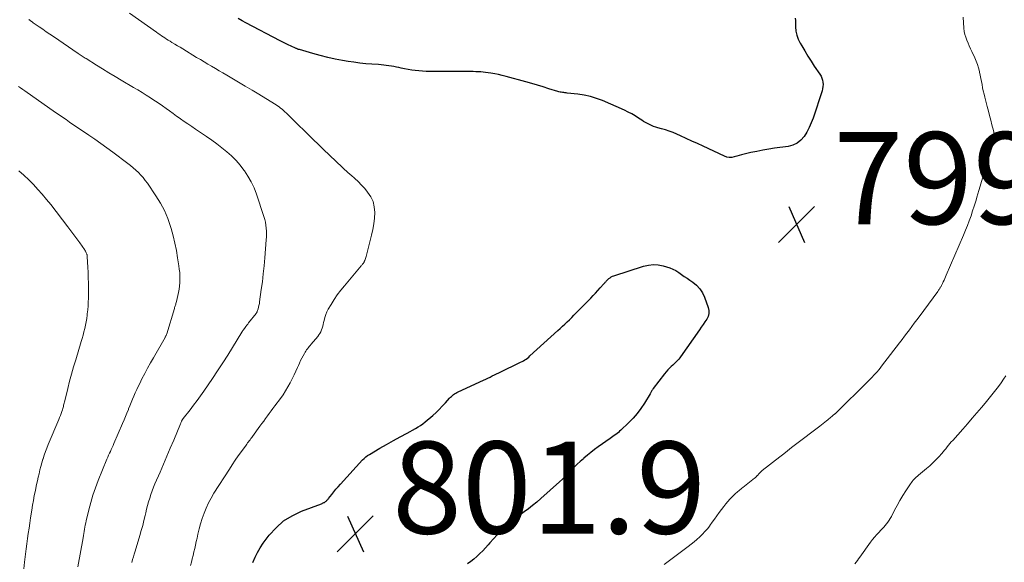
# Model space of a CAD drawing. Units: feet. Extents: x 1910000 to 1915000, y 525000 to 530000.
# Drawn here: x 1913403 to 1913617, y 526492 to 526610 of the extents above; entities that cross this region are included whole.
import ezdxf

# ---------------------------------------------------------------- set-up
doc = ezdxf.new("R2010")
doc.units = ezdxf.units.FT
doc.header["$LTSCALE"] = 100
doc.header["$MEASUREMENT"] = 0
for name, color, linetype, lineweight in [('CONTOUR INDEX', 32, 'Continuous', 25), ('CONTOUR INTERMEDIATE', 40, 'Continuous', 15), ('SPOT ELEVATION', 7, 'Continuous', 15)]:
    doc.layers.add(name, color=color, linetype=linetype, lineweight=lineweight)
doc.styles.add('slant', font='romans.shx', dxfattribs={"oblique": 14.999978})

# ---------------------------------------------------------------- blocks, each defined once
blk = doc.blocks.new('SPOT')
at = {"layer": 'SPOT ELEVATION', "lineweight": 25}
for p, q in [((-3.95, -3.95), (3.86, 3.85)), ((-1.67, 3.81), (1.74, -3.97))]:
    blk.add_line(p, q, dxfattribs=at)

msp = doc.modelspace()

# ---------------------------------------------------------------- linework, layer by layer
at = {"layer": 'CONTOUR INDEX', "elevation": 800, "flags": 128}
for points in [[(1913571.54, 526610.24), (1913571.56, 526609.69), (1913571.58, 526609.14), (1913571.6, 526608.36), (1913571.69, 526607.43), (1913571.87, 526606.53), (1913572.18, 526605.67), (1913572.58, 526604.83), (1913572.93, 526604.22), (1913573.58, 526603.1), (1913574.25, 526601.99), (1913574.96, 526600.9), (1913575.67, 526599.82), (1913576.89, 526598.05), (1913577.13, 526597.64), (1913577.32, 526597.22), (1913577.45, 526596.77), (1913577.54, 526596.31), (1913577.57, 526595.84), (1913577.55, 526595.37), (1913577.48, 526594.91), (1913577.36, 526594.45), (1913575.39, 526588.51), (1913575, 526587.47), (1913574.55, 526586.45), (1913574.02, 526585.46), (1913573.44, 526584.51), (1913572.74, 526583.7), (1913571.94, 526583.05), (1913571.01, 526582.62), (1913569.97, 526582.34), (1913567.06, 526581.96), (1913565.76, 526581.78), (1913564.47, 526581.56), (1913563.18, 526581.3), (1913561.9, 526581.02), (1913560.44, 526580.68), (1913559.89, 526580.55), (1913559.35, 526580.4), (1913558.81, 526580.25), (1913558.27, 526580.09), (1913557.74, 526579.99), (1913557.21, 526579.97), (1913556.69, 526580.06), (1913556.18, 526580.23), (1913551.5, 526582.41), (1913550.29, 526582.97), (1913549.07, 526583.53), (1913547.85, 526584.09), (1913546.63, 526584.64), (1913545.81, 526585.01), (1913544.99, 526585.36), (1913544.16, 526585.68), (1913543.32, 526585.97), (1913542.47, 526586.22), (1913541.68, 526586.44), (1913541.22, 526586.58), (1913540.76, 526586.73), (1913540.31, 526586.91), (1913539.87, 526587.11), (1913539.44, 526587.32), (1913539.01, 526587.55), (1913538.6, 526587.8), (1913538.19, 526588.06), (1913537.52, 526588.51), (1913536.77, 526588.99), (1913536.01, 526589.43), (1913535.22, 526589.84), (1913534.42, 526590.22), (1913529.66, 526592.31), (1913528.35, 526592.81), (1913527.03, 526593.23), (1913525.67, 526593.52), (1913524.3, 526593.73), (1913522.03, 526593.96), (1913521.77, 526593.99), (1913521.5, 526594.02), (1913521.24, 526594.05), (1913520.98, 526594.08), (1913520.72, 526594.12), (1913520.46, 526594.17), (1913520.2, 526594.24), (1913519.95, 526594.31), (1913517.99, 526594.91), (1913516.76, 526595.29), (1913515.52, 526595.65), (1913514.29, 526596.01), (1913513.05, 526596.37), (1913508.73, 526597.58), (1913507.91, 526597.79), (1913507.09, 526597.98), (1913506.26, 526598.14), (1913505.43, 526598.29), (1913504.82, 526598.38), (1913504.29, 526598.45), (1913503.76, 526598.51), (1913503.22, 526598.55), (1913502.68, 526598.58), (1913502.15, 526598.6), (1913501.61, 526598.62), (1913501.07, 526598.62), (1913500.53, 526598.63), (1913492.14, 526598.65), (1913491.35, 526598.67), (1913490.57, 526598.7), (1913489.79, 526598.76), (1913489.01, 526598.83), (1913488.24, 526598.93), (1913487.47, 526599.06), (1913486.7, 526599.2), (1913485.93, 526599.37), (1913485.46, 526599.48), (1913484.92, 526599.61), (1913484.37, 526599.72), (1913483.82, 526599.81), (1913483.27, 526599.9), (1913482.71, 526599.97), (1913482.16, 526600.04), (1913481.6, 526600.09), (1913481.04, 526600.13), (1913479.56, 526600.23), (1913478.27, 526600.34), (1913476.98, 526600.48), (1913475.69, 526600.65), (1913474.4, 526600.85), (1913473.2, 526601.05), (1913471.58, 526601.36), (1913469.98, 526601.7), (1913468.38, 526602.1), (1913466.79, 526602.53), (1913463.85, 526603.39), (1913463.74, 526603.42), (1913463.63, 526603.46), (1913463.53, 526603.49), (1913463.42, 526603.53), (1913463.32, 526603.57), (1913463.21, 526603.62), (1913463.11, 526603.66), (1913463.01, 526603.71), (1913462.03, 526604.17), (1913461.43, 526604.45), (1913460.85, 526604.74), (1913460.26, 526605.03), (1913459.68, 526605.33), (1913452.23, 526609.22), (1913451.39, 526609.68), (1913450.56, 526610.16)], [(1913453.75, 526492), (1913454.2, 526493.1), (1913454.71, 526494.17), (1913455.32, 526495.18), (1913455.98, 526496.16), (1913457.28, 526497.88), (1913458.76, 526499.53), (1913460.4, 526500.99), (1913462.25, 526502.14), (1913464.26, 526503.1), (1913468.62, 526504.74), (1913468.76, 526504.8), (1913468.89, 526504.85), (1913469.02, 526504.91), (1913469.16, 526504.97), (1913469.28, 526505.04), (1913469.41, 526505.12), (1913469.52, 526505.21), (1913469.64, 526505.3), (1913469.69, 526505.35), (1913469.82, 526505.48), (1913469.94, 526505.61), (1913470.06, 526505.74), (1913470.18, 526505.88), (1913470.85, 526506.75), (1913471.31, 526507.32), (1913471.78, 526507.89), (1913472.25, 526508.44), (1913472.74, 526508.99), (1913477.55, 526514.24), (1913477.9, 526514.58), (1913478.26, 526514.9), (1913478.64, 526515.19), (1913479.05, 526515.45), (1913481.33, 526516.79), (1913482.79, 526517.64), (1913484.26, 526518.47), (1913485.73, 526519.29), (1913487.21, 526520.09), (1913489.09, 526521.1), (1913489.62, 526521.41), (1913490.15, 526521.74), (1913490.65, 526522.11), (1913491.13, 526522.5), (1913492.79, 526523.92), (1913493.51, 526524.56), (1913494.21, 526525.23), (1913494.88, 526525.92), (1913495.54, 526526.64), (1913496.42, 526527.64), (1913496.63, 526527.86), (1913496.84, 526528.07), (1913497.06, 526528.26), (1913497.3, 526528.45), (1913497.54, 526528.62), (1913497.79, 526528.78), (1913498.05, 526528.92), (1913498.32, 526529.05), (1913503.86, 526531.59), (1913504.33, 526531.81), (1913504.8, 526532.03), (1913505.27, 526532.26), (1913505.73, 526532.5), (1913506.19, 526532.73), (1913506.66, 526532.97), (1913507.13, 526533.19), (1913507.59, 526533.42), (1913511.57, 526535.32), (1913511.89, 526535.47), (1913512.2, 526535.64), (1913512.5, 526535.81), (1913512.81, 526535.99), (1913513.1, 526536.18), (1913513.38, 526536.39), (1913513.66, 526536.61), (1913513.92, 526536.84), (1913519.99, 526542.36), (1913520.5, 526542.82), (1913521, 526543.29), (1913521.5, 526543.76), (1913522, 526544.24), (1913522.49, 526544.72), (1913522.98, 526545.2), (1913523.47, 526545.69), (1913523.95, 526546.18), (1913527.1, 526549.42), (1913527.62, 526549.96), (1913528.14, 526550.5), (1913528.65, 526551.05), (1913529.15, 526551.61), (1913529.93, 526552.48), (1913530.04, 526552.6), (1913530.15, 526552.73), (1913530.26, 526552.85), (1913530.37, 526552.98), (1913530.48, 526553.1), (1913530.59, 526553.23), (1913530.71, 526553.34), (1913530.83, 526553.46), (1913531.05, 526553.66), (1913531.3, 526553.85), (1913531.56, 526554.02), (1913531.84, 526554.16), (1913532.13, 526554.27), (1913538.57, 526556.35), (1913539.64, 526556.59), (1913540.71, 526556.7), (1913541.78, 526556.63), (1913542.85, 526556.44), (1913543.58, 526556.24), (1913544.28, 526556), (1913544.95, 526555.72), (1913545.6, 526555.38), (1913546.22, 526554.98), (1913546.82, 526554.56), (1913547.43, 526554.13), (1913548.04, 526553.72), (1913548.66, 526553.3), (1913549.26, 526552.9), (1913550.1, 526552.22), (1913550.82, 526551.45), (1913551.39, 526550.56), (1913551.85, 526549.59), (1913552.65, 526547.34), (1913552.77, 526546.69), (1913552.78, 526546.06), (1913552.62, 526545.44), (1913552.33, 526544.85), (1913551.93, 526544.26), (1913551.53, 526543.68), (1913551.13, 526543.1), (1913550.73, 526542.52), (1913546.64, 526536.67), (1913546.45, 526536.42), (1913546.26, 526536.18), (1913546.05, 526535.95), (1913545.83, 526535.72), (1913545.61, 526535.51), (1913545.38, 526535.29), (1913545.16, 526535.08), (1913544.93, 526534.87), (1913544.59, 526534.57), (1913544.2, 526534.2), (1913543.83, 526533.81), (1913543.48, 526533.41), (1913543.14, 526532.99), (1913540.7, 526529.76), (1913540.6, 526529.63), (1913540.51, 526529.49)], [(1913540.51, 526529.49), (1913540.42, 526529.35), (1913540.34, 526529.21), (1913540.26, 526529.07), (1913540.18, 526528.92), (1913540.09, 526528.78), (1913540.01, 526528.64), (1913538.76, 526526.56), (1913538.01, 526525.42), (1913537.2, 526524.32), (1913536.3, 526523.3), (1913535.35, 526522.32), (1913533.67, 526520.74), (1913533.39, 526520.49), (1913533.12, 526520.25), (1913532.83, 526520.02), (1913532.53, 526519.8), (1913532.23, 526519.59), (1913531.94, 526519.37), (1913531.64, 526519.16), (1913531.34, 526518.94), (1913528.72, 526517.07), (1913527.93, 526516.49), (1913527.14, 526515.89), (1913526.38, 526515.26), (1913525.63, 526514.63), (1913525.51, 526514.52), (1913524.83, 526513.92), (1913524.17, 526513.3), (1913523.53, 526512.66), (1913522.91, 526512.01), (1913522.28, 526511.35), (1913521.64, 526510.71), (1913520.98, 526510.09), (1913520.32, 526509.48), (1913516.25, 526505.87), (1913515.38, 526505.11), (1913514.49, 526504.37), (1913513.58, 526503.66), (1913512.66, 526502.96), (1913511.74, 526502.26), (1913510.83, 526501.55), (1913509.94, 526500.81), (1913509.06, 526500.06), (1913508.51, 526499.58), (1913507.65, 526498.79), (1913506.8, 526497.98), (1913506, 526497.13), (1913505.21, 526496.25), (1913504.82, 526495.78), (1913504.24, 526495.14), (1913503.65, 526494.5), (1913503.03, 526493.89), (1913502.4, 526493.29), (1913501.74, 526492.72), (1913501.07, 526492.17), (1913500.38, 526491.65)]]:
    msp.add_lwpolyline(points, dxfattribs=at)
at = {"layer": 'CONTOUR INTERMEDIATE', "flags": 128}
for points, elevation in [([(1913440.19, 526491.29), (1913440.38, 526492.03), (1913440.56, 526492.77), (1913440.75, 526493.52), (1913440.93, 526494.26), (1913441.1, 526495.01), (1913441.27, 526495.75), (1913441.44, 526496.5), (1913441.6, 526497.25), (1913441.78, 526498.09), (1913442.06, 526499.25), (1913442.37, 526500.4), (1913442.73, 526501.53), (1913443.12, 526502.66), (1913443.13, 526502.69), (1913443.59, 526503.81), (1913444.1, 526504.9), (1913444.67, 526505.96), (1913445.29, 526507), (1913448.64, 526512.23), (1913449.27, 526513.2), (1913449.91, 526514.17), (1913450.57, 526515.12), (1913451.24, 526516.07), (1913452.25, 526517.47), (1913452.42, 526517.71), (1913452.59, 526517.95), (1913452.77, 526518.18), (1913452.95, 526518.42), (1913453.13, 526518.65), (1913453.3, 526518.89), (1913453.48, 526519.13), (1913453.65, 526519.36), (1913455.28, 526521.62), (1913455.68, 526522.17), (1913456.08, 526522.71), (1913456.47, 526523.26), (1913456.88, 526523.81), (1913457.28, 526524.35), (1913457.68, 526524.9), (1913458.08, 526525.44), (1913458.49, 526525.98), (1913459.7, 526527.59), (1913460.28, 526528.41), (1913460.83, 526529.24), (1913461.34, 526530.1), (1913461.82, 526530.98), (1913461.96, 526531.26), (1913462.34, 526532.02), (1913462.71, 526532.77), (1913463.06, 526533.54), (1913463.4, 526534.31), (1913463.61, 526534.78), (1913463.85, 526535.31), (1913464.1, 526535.85), (1913464.37, 526536.37), (1913464.65, 526536.89), (1913464.92, 526537.38), (1913465.07, 526537.65), (1913465.24, 526537.91), (1913465.41, 526538.17), (1913465.6, 526538.42), (1913465.79, 526538.67), (1913465.98, 526538.91), (1913466.18, 526539.15), (1913466.38, 526539.39), (1913467.83, 526541.08), (1913468.08, 526541.41), (1913468.31, 526541.75), (1913468.5, 526542.12), (1913468.66, 526542.5), (1913468.79, 526542.89), (1913468.91, 526543.29), (1913469.02, 526543.69), (1913469.1, 526544.1), (1913469.19, 526544.57), (1913469.35, 526545.21), (1913469.55, 526545.83), (1913469.81, 526546.42), (1913470.11, 526547), (1913470.71, 526548.02), (1913471.38, 526549.08), (1913472.07, 526550.12), (1913472.82, 526551.12), (1913473.6, 526552.09), (1913477.27, 526556.43), (1913477.36, 526556.54), (1913477.46, 526556.65), (1913477.55, 526556.77), (1913477.64, 526556.88), (1913477.73, 526557), (1913477.81, 526557.12), (1913477.88, 526557.25), (1913477.94, 526557.38), (1913478.02, 526557.55), (1913478.12, 526557.77), (1913478.2, 526557.99), (1913478.28, 526558.22), (1913478.34, 526558.45), (1913479.51, 526563.08), (1913479.78, 526564.3), (1913479.99, 526565.53), (1913480.12, 526566.77), (1913480.2, 526568.02), (1913480.09, 526569.22), (1913479.83, 526570.37), (1913479.32, 526571.44), (1913478.65, 526572.45), (1913478.03, 526573.2), (1913477.34, 526573.97), (1913476.62, 526574.72), (1913475.87, 526575.43), (1913475.09, 526576.12), (1913474.95, 526576.23), (1913474.22, 526576.85), (1913473.51, 526577.47), (1913472.81, 526578.12), (1913472.12, 526578.78), (1913471.44, 526579.44), (1913470.75, 526580.1), (1913470.07, 526580.77), (1913469.39, 526581.43), (1913465.44, 526585.24), (1913464.65, 526586.01), (1913463.86, 526586.78), (1913463.07, 526587.56), (1913462.28, 526588.34), (1913461.3, 526589.33), (1913461.01, 526589.61), (1913460.71, 526589.9), (1913460.4, 526590.17), (1913460.09, 526590.44), (1913459.77, 526590.69), (1913459.44, 526590.94), (1913459.1, 526591.18), (1913458.76, 526591.4), (1913456.52, 526592.79), (1913455.05, 526593.7), (1913453.57, 526594.59), (1913452.08, 526595.48), (1913450.59, 526596.35), (1913448.05, 526597.84), (1913447.23, 526598.32), (1913446.41, 526598.8), (1913445.59, 526599.28), (1913444.77, 526599.77), (1913443.96, 526600.25), (1913443.14, 526600.74), (1913442.33, 526601.23), (1913441.52, 526601.72), (1913438.5, 526603.54), (1913437.92, 526603.9), (1913437.33, 526604.25), (1913436.75, 526604.61), (1913436.16, 526604.97), (1913435.75, 526605.22), (1913435.37, 526605.45), (1913435, 526605.69), (1913434.62, 526605.93), (1913434.25, 526606.17), (1913433.88, 526606.42), (1913433.52, 526606.67), (1913433.15, 526606.92), (1913432.79, 526607.18), (1913426.95, 526611.33)], 796), ([(1913427.42, 526492), (1913427.61, 526492.61), (1913427.79, 526493.21), (1913427.97, 526493.81), (1913428.15, 526494.41), (1913429.19, 526497.87), (1913429.5, 526498.94), (1913429.8, 526500.02), (1913430.08, 526501.1), (1913430.34, 526502.19), (1913430.47, 526502.75), (1913430.66, 526503.56), (1913430.87, 526504.36), (1913431.09, 526505.16), (1913431.32, 526505.96), (1913431.58, 526506.75), (1913431.85, 526507.54), (1913432.15, 526508.31), (1913432.47, 526509.08), (1913433.57, 526511.63), (1913434.32, 526513.37), (1913435.07, 526515.1), (1913435.8, 526516.84), (1913436.54, 526518.58), (1913438.01, 526522.1), (1913438.07, 526522.22), (1913438.12, 526522.35), (1913438.17, 526522.47), (1913438.22, 526522.6), (1913438.25, 526522.69), (1913438.29, 526522.77), (1913438.32, 526522.84), (1913438.36, 526522.92), (1913438.4, 526523), (1913438.45, 526523.07), (1913438.5, 526523.14), (1913438.55, 526523.21), (1913438.6, 526523.28), (1913440.08, 526525.13), (1913440.86, 526526.12), (1913441.63, 526527.14), (1913442.37, 526528.17), (1913443.1, 526529.21), (1913444.97, 526531.97), (1913446.08, 526533.64), (1913447.18, 526535.32), (1913448.26, 526537.01), (1913449.32, 526538.71), (1913451.34, 526542.02), (1913451.38, 526542.08), (1913451.41, 526542.14), (1913451.45, 526542.2), (1913451.48, 526542.26), (1913451.53, 526542.34), (1913451.54, 526542.36), (1913451.55, 526542.37), (1913451.57, 526542.39), (1913451.58, 526542.41), (1913451.62, 526542.48), (1913451.63, 526542.5), (1913451.65, 526542.52), (1913451.66, 526542.53), (1913451.67, 526542.55), (1913452.03, 526543.02), (1913452.23, 526543.27), (1913452.42, 526543.52), (1913452.61, 526543.77), (1913452.81, 526544.02), (1913454.43, 526546.07), (1913454.47, 526546.12), (1913454.5, 526546.17), (1913454.54, 526546.22), (1913454.57, 526546.28), (1913454.6, 526546.33), (1913454.63, 526546.38), (1913454.66, 526546.44), (1913454.68, 526546.5), (1913454.87, 526547.11), (1913454.97, 526547.47), (1913455.06, 526547.84), (1913455.14, 526548.21), (1913455.2, 526548.58), (1913455.57, 526551.26), (1913455.8, 526552.97), (1913456, 526554.69), (1913456.18, 526556.41), (1913456.33, 526558.13), (1913456.65, 526562.04), (1913456.69, 526562.69), (1913456.7, 526563.33), (1913456.69, 526563.97), (1913456.65, 526564.62), (1913456.57, 526565.26), (1913456.47, 526565.89), (1913456.32, 526566.51), (1913456.13, 526567.13), (1913454.5, 526572), (1913453.98, 526573.34), (1913453.38, 526574.65), (1913452.67, 526575.89), (1913451.89, 526577.1), (1913451.8, 526577.22), (1913450.96, 526578.3), (1913450.07, 526579.34), (1913449.1, 526580.3), (1913448.07, 526581.21), (1913447, 526582.07), (1913445.91, 526582.91), (1913444.8, 526583.72), (1913443.67, 526584.5), (1913441.27, 526586.12), (1913440.46, 526586.68), (1913439.64, 526587.24), (1913438.83, 526587.8), (1913438.02, 526588.37), (1913437.94, 526588.43), (1913437.17, 526588.97), (1913436.41, 526589.52), (1913435.64, 526590.07), (1913434.88, 526590.62), (1913434.12, 526591.16), (1913433.35, 526591.7), (1913432.57, 526592.22), (1913431.78, 526592.73), (1913431.52, 526592.9), (1913430.59, 526593.48), (1913429.66, 526594.06), (1913428.72, 526594.63), (1913427.78, 526595.19), (1913425.16, 526596.74), (1913423.81, 526597.55), (1913422.45, 526598.37), (1913421.1, 526599.2), (1913419.75, 526600.03), (1913417.51, 526601.44), (1913417.29, 526601.57), (1913417.07, 526601.71), (1913416.85, 526601.86), (1913416.63, 526602), (1913416.41, 526602.14), (1913416.2, 526602.29), (1913415.98, 526602.44), (1913415.77, 526602.58), (1913410.41, 526606.24), (1913409.64, 526606.76), (1913408.87, 526607.29), (1913408.1, 526607.82), (1913407.33, 526608.35), (1913406.02, 526609.24), (1913405.91, 526609.32), (1913405.79, 526609.41), (1913405.67, 526609.49), (1913405.56, 526609.57), (1913405.46, 526609.64), (1913405.39, 526609.69), (1913405.33, 526609.74), (1913405.27, 526609.79), (1913405.2, 526609.84), (1913405.14, 526609.89), (1913405.08, 526609.95)], 792), ([(1913607.99, 526610.47), (1913608.17, 526608.03), (1913608.25, 526607.37), (1913608.37, 526606.71), (1913608.56, 526606.07), (1913608.8, 526605.43), (1913609.06, 526604.81), (1913609.34, 526604.19), (1913609.62, 526603.57), (1913609.9, 526602.96), (1913610.54, 526601.58), (1913610.85, 526600.87), (1913611.12, 526600.16), (1913611.34, 526599.42), (1913611.53, 526598.67), (1913611.56, 526598.52), (1913611.7, 526597.84), (1913611.84, 526597.16), (1913611.97, 526596.48), (1913612.1, 526595.79), (1913612.23, 526595.11), (1913612.37, 526594.43), (1913612.53, 526593.75), (1913612.7, 526593.08), (1913613.24, 526591.04), (1913613.5, 526590.05), (1913613.75, 526589.07), (1913614, 526588.08), (1913614.25, 526587.09), (1913614.56, 526585.86), (1913614.63, 526585.48), (1913614.69, 526585.1), (1913614.72, 526584.71), (1913614.72, 526584.32), (1913614.69, 526583.94), (1913614.64, 526583.55), (1913614.57, 526583.17), (1913614.47, 526582.8), (1913612.59, 526576.66), (1913612.23, 526575.46), (1913611.86, 526574.25), (1913611.5, 526573.04), (1913611.14, 526571.83), (1913611.05, 526571.55), (1913610.73, 526570.48), (1913610.4, 526569.41), (1913610.06, 526568.35), (1913609.71, 526567.29), (1913609.34, 526566.23), (1913608.95, 526565.19), (1913608.54, 526564.15), (1913608.11, 526563.12), (1913604.31, 526554.39), (1913604.16, 526554.03), (1913604, 526553.68), (1913603.84, 526553.33), (1913603.68, 526552.98), (1913603.5, 526552.58), (1913603.43, 526552.43), (1913603.35, 526552.28), (1913603.27, 526552.13), (1913603.19, 526551.97), (1913603.18, 526551.96), (1913603.1, 526551.82), (1913603.02, 526551.68), (1913602.94, 526551.54), (1913602.85, 526551.41), (1913602.76, 526551.28), (1913602.67, 526551.15), (1913602.57, 526551.01), (1913602.48, 526550.88), (1913598.45, 526545.38), (1913597.92, 526544.67), (1913597.39, 526543.96), (1913596.86, 526543.25), (1913596.33, 526542.54), (1913595.79, 526541.83), (1913595.26, 526541.13), (1913594.72, 526540.42), (1913594.18, 526539.72), (1913590.3, 526534.63), (1913589.97, 526534.22), (1913589.65, 526533.82), (1913589.31, 526533.42), (1913588.97, 526533.02), (1913588.62, 526532.64), (1913588.27, 526532.26), (1913587.9, 526531.88), (1913587.53, 526531.51), (1913580.17, 526524.3), (1913580.13, 526524.26), (1913580.09, 526524.23), (1913580.05, 526524.19), (1913580.01, 526524.16), (1913579.97, 526524.12), (1913579.93, 526524.09), (1913579.89, 526524.05), (1913579.85, 526524.02), (1913579.49, 526523.71), (1913579.27, 526523.52), (1913579.04, 526523.34), (1913578.82, 526523.15), (1913578.6, 526522.97), (1913578.33, 526522.75), (1913577.97, 526522.46), (1913577.61, 526522.17), (1913577.24, 526521.89), (1913576.88, 526521.61), (1913571.61, 526517.59), (1913570.75, 526516.93), (1913569.88, 526516.26), (1913569.02, 526515.6), (1913568.17, 526514.93), (1913564.37, 526511.95), (1913564.23, 526511.83), (1913564.09, 526511.7), (1913563.96, 526511.57), (1913563.83, 526511.44), (1913563.71, 526511.3), (1913563.58, 526511.16), (1913563.46, 526511.02), (1913563.33, 526510.88), (1913563.29, 526510.84), (1913563.15, 526510.69), (1913562.99, 526510.54), (1913562.84, 526510.4), (1913562.67, 526510.27), (1913560.14, 526508.27), (1913559.92, 526508.09), (1913559.7, 526507.92), (1913559.48, 526507.74), (1913559.26, 526507.56), (1913559.04, 526507.38), (1913558.83, 526507.2), (1913558.62, 526507.01), (1913558.41, 526506.82), (1913557.82, 526506.24), (1913557.34, 526505.74), (1913556.87, 526505.23), (1913556.43, 526504.7), (1913556.01, 526504.14), (1913555.03, 526502.8), (1913554.53, 526502.11), (1913554.02, 526501.41), (1913553.51, 526500.72), (1913553.01, 526500.02), (1913552.95, 526499.95), (1913552.45, 526499.3), (1913551.93, 526498.68), (1913551.38, 526498.09), (1913550.8, 526497.52), (1913550.19, 526496.97), (1913549.58, 526496.44), (1913548.95, 526495.93), (1913548.3, 526495.43), (1913543.08, 526491.54)], 796), ([(1913415.75, 526491.01), (1913416.87, 526497.34), (1913416.94, 526497.8), (1913417.02, 526498.26), (1913417.1, 526498.73), (1913417.17, 526499.19), (1913417.24, 526499.65), (1913417.33, 526500.11), (1913417.42, 526500.57), (1913417.52, 526501.02), (1913418.08, 526503.39), (1913418.51, 526505.01), (1913418.99, 526506.62), (1913419.54, 526508.2), (1913420.14, 526509.77), (1913422.05, 526514.39), (1913422.23, 526514.82), (1913422.41, 526515.26), (1913422.61, 526515.69), (1913422.8, 526516.11), (1913422.99, 526516.54), (1913423.19, 526516.97), (1913423.38, 526517.4), (1913423.56, 526517.83), (1913425.43, 526522.18), (1913425.75, 526522.93), (1913426.07, 526523.69), (1913426.39, 526524.45), (1913426.7, 526525.22), (1913426.75, 526525.34), (1913427.03, 526526.04), (1913427.32, 526526.74), (1913427.61, 526527.44), (1913427.89, 526528.14), (1913428.19, 526528.83), (1913428.5, 526529.52), (1913428.82, 526530.21), (1913429.16, 526530.88), (1913429.65, 526531.87), (1913430.25, 526533.03), (1913430.86, 526534.18), (1913431.49, 526535.32), (1913432.14, 526536.46), (1913434.67, 526540.84), (1913434.72, 526540.93), (1913434.77, 526541.03), (1913434.82, 526541.12), (1913434.86, 526541.22), (1913434.91, 526541.32), (1913434.95, 526541.42), (1913434.98, 526541.52), (1913435.02, 526541.63), (1913436.68, 526547.15), (1913436.74, 526547.34), (1913436.8, 526547.53), (1913436.86, 526547.71), (1913436.92, 526547.9), (1913436.97, 526548.09), (1913437.03, 526548.27), (1913437.08, 526548.46), (1913437.13, 526548.65), (1913437.59, 526550.6), (1913437.73, 526551.32), (1913437.83, 526552.04), (1913437.89, 526552.77), (1913437.9, 526553.5), (1913437.88, 526554.23), (1913437.84, 526554.96), (1913437.76, 526555.68), (1913437.67, 526556.41), (1913437.4, 526558.17), (1913437.12, 526559.77), (1913436.8, 526561.36), (1913436.41, 526562.94), (1913435.98, 526564.5), (1913435.84, 526564.96), (1913435.23, 526566.71), (1913434.52, 526568.41), (1913433.65, 526570.03), (1913432.68, 526571.61), (1913430.82, 526574.37), (1913430.37, 526574.99), (1913429.9, 526575.58), (1913429.39, 526576.15), (1913428.86, 526576.7), (1913428.31, 526577.22), (1913427.74, 526577.73), (1913427.15, 526578.21), (1913426.55, 526578.68), (1913423.33, 526581.11), (1913422.04, 526582.07), (1913420.74, 526583.01), (1913419.42, 526583.93), (1913418.09, 526584.84), (1913416.94, 526585.61), (1913416.18, 526586.12), (1913415.42, 526586.63), (1913414.66, 526587.15), (1913413.91, 526587.66), (1913413.15, 526588.19), (1913412.4, 526588.71), (1913411.65, 526589.23), (1913410.9, 526589.75), (1913404.21, 526594.43), (1913403.74, 526594.76), (1913403.28, 526595.09), (1913402.81, 526595.42)], 788), ([(1913403.97, 526490.57), (1913404.12, 526492.02), (1913404.19, 526492.65), (1913404.32, 526493.78), (1913404.47, 526494.91), (1913404.63, 526496.04), (1913404.79, 526497.17), (1913404.96, 526498.29), (1913405.14, 526499.42), (1913405.3, 526500.55), (1913405.47, 526501.67), (1913405.72, 526503.34), (1913405.89, 526504.4), (1913406.07, 526505.46), (1913406.27, 526506.52), (1913406.49, 526507.58), (1913406.6, 526508.09), (1913406.77, 526508.89), (1913406.95, 526509.68), (1913407.12, 526510.48), (1913407.3, 526511.27), (1913407.49, 526512.07), (1913407.69, 526512.85), (1913407.91, 526513.64), (1913408.14, 526514.42), (1913408.16, 526514.46), (1913408.41, 526515.26), (1913408.69, 526516.05), (1913408.99, 526516.83), (1913409.3, 526517.61), (1913411.6, 526523.03), (1913411.77, 526523.46), (1913411.94, 526523.89), (1913412.1, 526524.33), (1913412.25, 526524.77), (1913412.38, 526525.17), (1913412.45, 526525.41), (1913412.52, 526525.65), (1913412.58, 526525.89), (1913412.64, 526526.14), (1913412.69, 526526.38), (1913412.74, 526526.62), (1913412.8, 526526.87), (1913412.86, 526527.11), (1913413.53, 526529.77), (1913413.93, 526531.34), (1913414.35, 526532.91), (1913414.8, 526534.47), (1913415.26, 526536.03), (1913416.45, 526539.96), (1913416.65, 526540.66), (1913416.85, 526541.37), (1913417.04, 526542.08), (1913417.22, 526542.8), (1913417.39, 526543.52), (1913417.53, 526544.24), (1913417.65, 526544.97), (1913417.75, 526545.7), (1913417.78, 526545.99), (1913417.87, 526546.85), (1913417.94, 526547.7), (1913417.98, 526548.56), (1913418, 526549.41), (1913418.01, 526551.48), (1913418.01, 526552.65), (1913417.99, 526553.82), (1913417.95, 526555), (1913417.9, 526556.17), (1913417.78, 526558.35), (1913417.78, 526558.43), (1913417.77, 526558.5), (1913417.76, 526558.58), (1913417.75, 526558.66), (1913417.74, 526558.74), (1913417.72, 526558.82), (1913417.69, 526558.89), (1913417.67, 526558.96), (1913417.55, 526559.23), (1913417.46, 526559.43), (1913417.36, 526559.62), (1913417.25, 526559.81), (1913417.13, 526560), (1913416.14, 526561.41), (1913415.52, 526562.3), (1913414.88, 526563.18), (1913414.23, 526564.05), (1913413.58, 526564.91), (1913409.83, 526569.73), (1913408.93, 526570.86), (1913408, 526571.96), (1913407.04, 526573.04), (1913406.06, 526574.09), (1913405.04, 526575.11), (1913404, 526576.1), (1913402.91, 526577.05)], 784), ([(1913617.27, 526532.56), (1913616.76, 526531.77), (1913616.23, 526531), (1913615.69, 526530.24), (1913615.12, 526529.49), (1913614.54, 526528.75), (1913613.96, 526528.02), (1913613.36, 526527.3), (1913612.76, 526526.58), (1913611.97, 526525.65), (1913610.96, 526524.47), (1913609.95, 526523.3), (1913608.93, 526522.13), (1913607.91, 526520.97), (1913605.74, 526518.51), (1913605.43, 526518.16), (1913605.13, 526517.8), (1913604.83, 526517.44), (1913604.54, 526517.07), (1913604.25, 526516.7), (1913603.95, 526516.34), (1913603.65, 526515.99), (1913603.34, 526515.63), (1913602.73, 526514.94), (1913602.1, 526514.27), (1913601.45, 526513.61), (1913600.76, 526512.98), (1913600.06, 526512.38), (1913598.3, 526510.93), (1913598.06, 526510.73), (1913597.82, 526510.52), (1913597.59, 526510.3), (1913597.36, 526510.08), (1913597.15, 526509.84), (1913596.94, 526509.6), (1913596.75, 526509.35), (1913596.57, 526509.09), (1913595.57, 526507.55), (1913594.92, 526506.51), (1913594.28, 526505.46), (1913593.68, 526504.39), (1913593.1, 526503.31), (1913592.41, 526501.98), (1913592.18, 526501.56), (1913591.93, 526501.15), (1913591.65, 526500.75), (1913591.37, 526500.37), (1913591.06, 526499.99), (1913590.74, 526499.63), (1913590.42, 526499.27), (1913590.08, 526498.92), (1913589.73, 526498.58), (1913589.23, 526498.05), (1913588.75, 526497.51), (1913588.29, 526496.94), (1913587.85, 526496.36), (1913585.57, 526493.14), (1913585.3, 526492.77), (1913585.03, 526492.4), (1913584.75, 526492.03), (1913584.47, 526491.66)], 792)]:
    msp.add_lwpolyline(points, dxfattribs=dict(at, elevation=elevation))

# ---------------------------------------------------------------- block references
at = {"layer": 'SPOT ELEVATION'}
for p in [(1913571.83, 526565.47, 799.9), (1913475.99, 526498.25, 801.9)]:
    msp.add_blockref('SPOT', p, dxfattribs=at)

# ---------------------------------------------------------------- texts
at = {"layer": 'SPOT ELEVATION', "style": 'slant', "oblique": 15}
for s, p in [('799.9', (1913579.83, 526565.47, 799.9)), ('801.9', (1913483.99, 526498.25, 801.9))]:
    msp.add_text(s, height=20, dxfattribs=at).set_placement(p)

doc.saveas('drawing.dxf')
